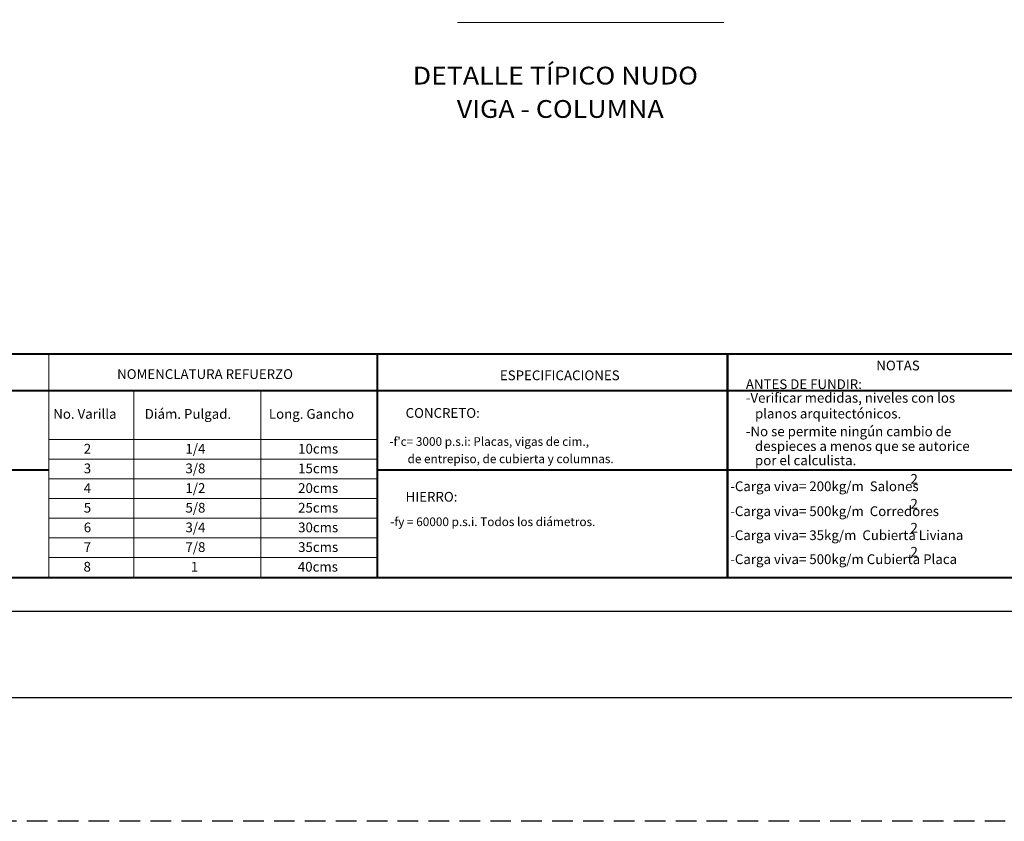
# Model space of a CAD drawing. Units: millimetres. Extents: x 8580 to 17483, y 3815 to 8526.
# Drawn here: x 9217 to 9229, y 4163 to 4173 of the extents above; entities that cross this region are included whole.
import ezdxf
from ezdxf.enums import TextEntityAlignment as Align

# ---------------------------------------------------------------- set-up
doc = ezdxf.new("R2010")
doc.units = ezdxf.units.MM
doc.linetypes.add('HIDDEN', pattern=[0.375, 0.25, -0.125])
doc.layers.get('0').update_dxf_attribs({"color": 2, "plot": 0})
doc.layers.add('AR_ROTULO', color=7, linetype='Continuous')
for name, color, linetype, lineweight in [('COT', 2, 'Continuous', 5), ('R2', 3, 'Continuous', 40), ('R4', 14, 'Continuous', 9), ('R5', 2, 'Continuous', 9), ('TEXT-E', 9, 'Continuous', 40)]:
    doc.layers.add(name, color=color, linetype=linetype, lineweight=lineweight)
doc.styles.add('ROMANS', font='ROMANS.shx', dxfattribs={"width": 1.1})

msp = doc.modelspace()

# ---------------------------------------------------------------- linework, layer by layer
at = {"linetype": 'HIDDEN'}
msp.add_lwpolyline([(9176.2102, 4212.246), (9251.2073, 4212.246), (9251.2073, 4163.496), (9176.2102, 4163.496)], close=True, dxfattribs=at)
at = {"layer": 'AR_ROTULO'}
for points in [[(9177.7102, 4210.746), (9249.7073, 4210.746), (9249.7073, 4164.996), (9177.7102, 4164.996)], [(9178.7559, 4209.7003), (9248.6616, 4209.7003), (9248.6616, 4166.0417), (9178.7559, 4166.0417)]]:
    msp.add_lwpolyline(points, close=True, dxfattribs=at)
at = {"layer": 'AR_ROTULO', "linetype": 'Continuous'}
msp.add_lwpolyline([(9242.6287, 4166.0417), (9178.7559, 4166.0417), (9178.7559, 4209.7003), (9242.6287, 4209.7003)], close=True, dxfattribs=at)
at = {"layer": 'AR_ROTULO'}
msp.add_lwpolyline([(9249.7073, 4190.746), (9249.7073, 4164.996), (9177.7102, 4164.996), (9177.7102, 4190.746)], dxfattribs=at)
at = {"layer": 'COT', "linetype": 'Continuous'}
msp.add_line((9222.8092, 4173.1904), (9226.0395, 4173.1904), dxfattribs=at)
at = {"layer": 'R2', "color": 0}
for p, q in [((9221.836, 4166.4493), (9221.836, 4169.1679)), ((9226.0861, 4166.4493), (9226.0861, 4169.1679)), ((9226.0861, 4169.1679), (9226.0861, 4166.4493)), ((9213.9595, 4167.763), (9217.8486, 4167.763)), ((9221.836, 4167.763), (9230.0735, 4167.763)), ((9230.0735, 4166.4493), (9213.9595, 4166.4493))]:
    msp.add_line(p, q, dxfattribs=at)
for points in [[(9213.9595, 4169.1679), (9230.0735, 4169.1679)], [(9213.9595, 4168.723), (9230.0735, 4168.723)], [(9222.4788, 4168.723), (9226.0861, 4168.723)]]:
    msp.add_lwpolyline(points, dxfattribs=at)
at = {"layer": 'R5', "color": 0, "linetype": 'ByBlock'}
for p, q in [((9217.8486, 4166.4572), (9217.8486, 4169.1679)), ((9218.8813, 4166.4572), (9218.8813, 4168.7309)), ((9220.4221, 4166.4572), (9220.4221, 4168.7309)), ((9221.836, 4168.1284), (9217.8486, 4168.1284)), ((9221.836, 4167.8896), (9217.8486, 4167.8896)), ((9221.836, 4167.6509), (9217.8486, 4167.6509)), ((9221.836, 4167.4122), (9217.8486, 4167.4122)), ((9221.836, 4167.1734), (9217.8486, 4167.1734)), ((9221.836, 4166.9347), (9217.8486, 4166.9347)), ((9221.836, 4166.6959), (9217.8486, 4166.6959))]:
    msp.add_line(p, q, dxfattribs=at)

# ---------------------------------------------------------------- texts
at = {"layer": 'R4', "color": 0, "linetype": 'ByBlock', "style": 'ROMANS', "oblique": 6}
for s, height, p in [('NOTAS', 0.11823, (9228.1552, 4169.0123)), ('NOMENCLATURA REFUERZO', 0.118233, (9219.745, 4168.9081)), ('ESPECIFICACIONES', 0.118233, (9224.0499, 4168.8931))]:
    msp.add_text(s, height=height, dxfattribs=at).set_placement(p, align=Align.MIDDLE)
for s, height, p in [('ANTES DE FUNDIR:', 0.118233, (9226.3081, 4168.7419)), ('-Verificar medidas, niveles con los', 0.118233, (9226.3081, 4168.576)), ('No. Varilla', 0.118233, (9217.9027, 4168.3808)), ('Diám. Pulgad.', 0.118233, (9219.0128, 4168.3808)), ('Long. Gancho', 0.118233, (9220.5197, 4168.3808)), ('CONCRETO:', 0.11823, (9222.1789, 4168.3925)), ('planos arquitectónicos.', 0.118233, (9226.4193, 4168.3849)), ('-No se permite ningún cambio de', 0.118233, (9226.3081, 4168.1689)), ('2', 0.1182, (9218.2731, 4167.9586)), ('1/4', 0.11823, (9219.5071, 4167.9586)), ('10cms', 0.11823, (9220.8745, 4167.9586)), ("-f'c= 3000 p.s.i: Placas, vigas de cim.,", 0.105, (9221.983, 4168.0526)), ('despieces a menos que se autorice', 0.118233, (9226.4193, 4167.99)), ('3', 0.1182, (9218.2731, 4167.7199)), ('3/8', 0.11823, (9219.5071, 4167.7199)), ('15cms', 0.11823, (9220.8745, 4167.7199)), ('de entrepiso, de cubierta y columnas.', 0.105, (9222.2028, 4167.8424)), ('por el calculista.', 0.118233, (9226.4193, 4167.8172)), ('4', 0.1182, (9218.2731, 4167.4811)), ('1/2', 0.11823, (9219.5071, 4167.4811)), ('20cms', 0.11823, (9220.8745, 4167.4811)), ('-Carga viva= 200kg/m  Salones', 0.118233, (9226.1192, 4167.5028)), ('2', 0.1182, (9228.3059, 4167.5927)), ('HIERRO:', 0.11823, (9222.1789, 4167.3754)), ('5', 0.1182, (9218.2731, 4167.2424)), ('5/8', 0.11823, (9219.5071, 4167.2424)), ('25cms', 0.11823, (9220.8745, 4167.2424)), ('2', 0.1182, (9228.3059, 4167.2901)), ('-Carga viva= 500kg/m  Corredores', 0.118233, (9226.1192, 4167.2003)), ('6', 0.1182, (9218.2731, 4167.0037)), ('3/4', 0.11823, (9219.5071, 4167.0037)), ('30cms', 0.11823, (9220.8745, 4167.0037)), ('-fy = 60000 p.s.i. Todos los diámetros.', 0.105, (9221.993, 4167.0787)), ('-Carga viva= 35kg/m  Cubierta Liviana', 0.118233, (9226.1192, 4166.909)), ('2', 0.1182, (9228.3059, 4166.9989)), ('7', 0.1182, (9218.2731, 4166.7649)), ('7/8', 0.11823, (9219.5071, 4166.7649)), ('35cms', 0.11823, (9220.8745, 4166.7649)), ('2', 0.1182, (9228.3059, 4166.7076)), ('8', 0.1182, (9218.27, 4166.5262)), ('1', 0.1182, (9219.5727, 4166.5262)), ('40cms', 0.11823, (9220.8713, 4166.5262)), ('-Carga viva= 500kg/m Cubierta Placa', 0.118233, (9226.1192, 4166.6178))]:
    msp.add_text(s, height=height, dxfattribs=at).set_placement(p)
at = {"layer": 'TEXT-E', "style": 'ROMANS', "width": 1.1}
for s, p in [('%%UDETALLE TÍPICO NUDO', (9222.2659, 4172.4377)), ('%%UVIGA - COLUMNA', (9222.8002, 4172.0329))]:
    msp.add_text(s, height=0.216, dxfattribs=at).set_placement(p)

doc.saveas('drawing.dxf')
